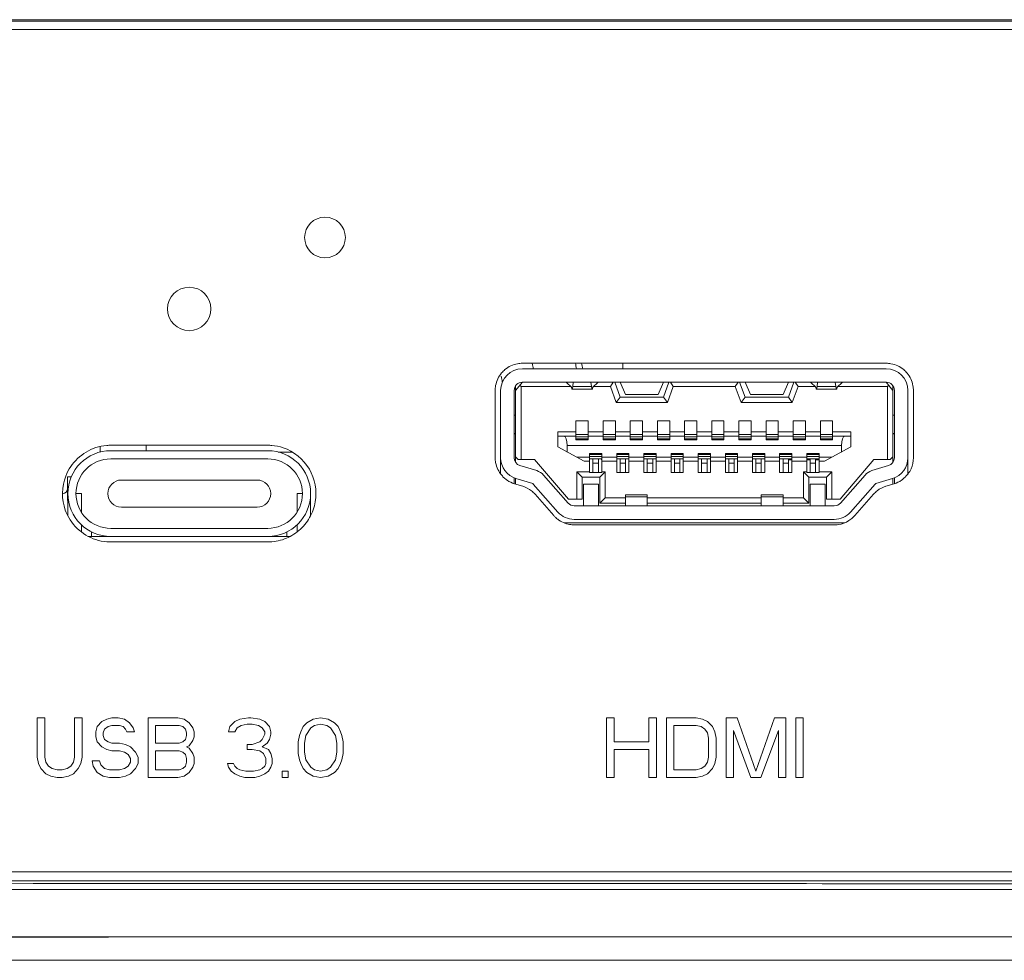
# Model space of a CAD drawing. Units: millimetres. Extents: x 2573 to 4370, y 908 to 2178.
# Drawn here: x 3930 to 3966, y 1701 to 1735 of the extents above; entities that cross this region are included whole.
import ezdxf

# ---------------------------------------------------------------- set-up
doc = ezdxf.new("R2010")
doc.units = ezdxf.units.MM
doc.layers.get('0').update_dxf_attribs({"lineweight": 13})
doc.layers.add('02___PRT_ALL_AXES', color=7, linetype='Continuous', lineweight=18)
for name, color, linetype in [('03___PRT_ALL_CURVES', 7, 'Continuous'), ('CLOSED_SHELL_2', 7, 'Continuous'), ('CLOSED_SHELL_3', 7, 'Continuous')]:
    doc.layers.add(name, color=color, linetype=linetype)

msp = doc.modelspace()

# ---------------------------------------------------------------- linework, layer by layer
at = {"color": 7, "linetype": 'Continuous', "lineweight": 9}
for p, q in [((3902.514, 1735.279), (4048.722, 1735.279)), ((3902.96, 1735.228), (3975.618, 1735.228)), ((3948.418, 1722.627), (3961.818, 1722.627)), ((3952.118, 1722.427), (3952.118, 1722.627)), ((3947.418, 1719.148), (3947.418, 1721.627)), ((3962.818, 1721.627), (3962.818, 1719.148)), ((3933.258, 1719.607), (3939.038, 1719.607)), ((3934.568, 1719.407), (3934.568, 1719.607)), ((3932.868, 1719.56), (3932.868, 1719.357)), ((3939.425, 1719.358), (3939.936, 1719.358)), ((3958.218, 1719.067), (3958.343, 1719.067)), ((3958.893, 1719.067), (3959.018, 1719.067)), ((3959.218, 1719.067), (3959.343, 1719.067)), ((3931.668, 1718.445), (3931.668, 1717.567)), ((3931.668, 1718.445), (3931.804, 1718.445)), ((3948.429, 1718.099), (3948.124, 1718.192)), ((3962.112, 1718.192), (3961.807, 1718.099)), ((3949.578, 1717.016), (3948.884, 1717.804)), ((3961.352, 1717.804), (3960.658, 1717.016)), ((3931.678, 1717.567), (3931.668, 1717.567)), ((3932.442, 1716.247), (3933.258, 1716.247)), ((3939.038, 1716.247), (3933.258, 1716.247)), ((3939.038, 1716.047), (3933.258, 1716.047)), ((3939.038, 1716.247), (3939.852, 1716.247)), ((4049.318, 1703.567), (3901.918, 1703.567)), ((3975.618, 1703.247), (3901.918, 1703.247)), ((3937.547, 1703.249), (3926.611, 1703.248)), ((3946.648, 1703.249), (3937.547, 1703.249)), ((3956.831, 1703.249), (3946.648, 1703.249)), ((3974.786, 1703.248), (3956.831, 1703.249)), ((3975.618, 1701.502), (3901.918, 1701.502)), ((3933.179, 1701.497), (3927.961, 1701.496)), ((3945.121, 1701.501), (3933.179, 1701.497))]:
    msp.add_line(p, q, dxfattribs=at)
for points in [[(3954.464, 1701.502), (3952.033, 1701.502), (3949.645, 1701.502), (3947.335, 1701.501), (3945.121, 1701.501)], [(3969.256, 1701.501), (3961.987, 1701.502), (3954.464, 1701.502)]]:
    msp.add_lwpolyline(points, dxfattribs=at)
for centre, radius, start, end in [((3975.613, 1727.57), 27.283, 190.4436, 190.8708), ((3975.618, 1727.567), 25.724, 191.0721, 191.5272), ((3975.618, 1727.567), 25.5, 191.1716, 191.6314), ((3975.618, 1727.567), 28.5, 190.9658, 191.385), ((3948.401, 1721.645), 0.975, 129.7629, 140.0776), ((3961.837, 1721.644), 0.974, 39.7919, 50.1233), ((3975.618, 1727.567), 25.724, 199.2138, 199.2859), ((3948.449, 1719.168), 1.035, 220.1185, 227.6993), ((3948.398, 1719.112), 0.96, 227.7102, 235.9402), ((3961.84, 1719.11), 0.957, 304.0667, 312.3199), ((3931.468, 1718.017), 0.2, 274.2566, 0), ((3948.133, 1717.142), 1.001, 41.3694, 51.904), ((3962.1, 1717.145), 0.997, 133.1919, 138.6445), ((3962.104, 1717.141), 1.003, 127.9084, 133.1954), ((3950.344, 1717.69), 1.021, 221.3272, 226.784), ((3950.32, 1717.665), 0.986, 226.7999, 232.3145), ((3959.92, 1717.66), 0.98, 302.2127, 307.6686), ((3959.903, 1717.679), 1.005, 307.7493, 318.7026)]:
    msp.add_arc(centre, radius, start, end, dxfattribs=at)
for points in [[(3902.95, 1734.915), (3927.173, 1734.916), (3951.395, 1734.916), (3975.618, 1734.916)], [(3931.584, 1717.22), (3931.442, 1717.613), (3931.448, 1718.085), (3931.6, 1718.474)], [(3948.124, 1718.192), (3948.031, 1718.221), (3947.941, 1718.263), (3947.861, 1718.317)], [(3962.376, 1718.317), (3962.295, 1718.263), (3962.205, 1718.221), (3962.112, 1718.192)], [(3948.751, 1717.93), (3948.655, 1718.005), (3948.545, 1718.063), (3948.429, 1718.099)], [(3961.807, 1718.099), (3961.692, 1718.063), (3961.583, 1718.006), (3961.488, 1717.932)], [(3959.907, 1716.679), (3956.714, 1716.676), (3953.522, 1716.675), (3950.329, 1716.677)], [(3975.618, 1700.642), (3951.051, 1700.643), (3926.485, 1700.64), (3901.918, 1700.646)]]:
    msp.add_open_spline(points, degree=3, dxfattribs=at)
for points, knots in [([(3947.777, 1722.394), (3947.909, 1722.504), (3948.129, 1722.608), (3948.359, 1722.627), (3948.418, 1722.627)], [0, 0, 0, 0, 0.743722, 1, 1, 1, 1]), ([(3961.818, 1722.627), (3961.877, 1722.627), (3962.108, 1722.608), (3962.329, 1722.502), (3962.461, 1722.392)], [0, 0, 0, 0, 0.255245, 1, 1, 1, 1]), ([(3947.418, 1721.627), (3947.418, 1721.686), (3947.437, 1721.917), (3947.543, 1722.138), (3947.653, 1722.27)], [0, 0, 0, 0, 0.254991, 1, 1, 1, 1]), ([(3962.585, 1722.268), (3962.695, 1722.136), (3962.8, 1721.915), (3962.818, 1721.685), (3962.818, 1721.627)], [0, 0, 0, 0, 0.74489, 1, 1, 1, 1]), ([(3932.703, 1719.519), (3932.835, 1719.563), (3933.022, 1719.6), (3933.209, 1719.607), (3933.258, 1719.607)], [0, 0, 0, 0, 0.740802, 1, 1, 1, 1]), ([(3939.038, 1719.607), (3939.088, 1719.607), (3939.281, 1719.6), (3939.473, 1719.561), (3939.609, 1719.515)], [0, 0, 0, 0, 0.258871, 1, 1, 1, 1]), ([(3931.6, 1718.474), (3931.694, 1718.717), (3931.997, 1719.162), (3932.458, 1719.438), (3932.703, 1719.519)], [0, 0, 0, 0, 0.502522, 1, 1, 1, 1]), ([(3939.609, 1719.515), (3940, 1719.38), (3940.708, 1718.817), (3940.898, 1717.713), (3940.616, 1716.924), (3940.208, 1716.441), (3939.664, 1716.118), (3939.247, 1716.047), (3939.038, 1716.047)], [0, 0, 0, 0, 0.250917, 0.497956, 0.623959, 0.749509, 0.873539, 1, 1, 1, 1]), ([(3947.657, 1718.501), (3947.546, 1718.633), (3947.436, 1718.855), (3947.418, 1719.088), (3947.418, 1719.148)], [0, 0, 0, 0, 0.741504, 1, 1, 1, 1]), ([(3962.818, 1719.148), (3962.818, 1719.009), (3962.759, 1718.727), (3962.587, 1718.496), (3962.484, 1718.402)], [0, 0, 0, 0, 0.498401, 1, 1, 1, 1]), ([(3932.708, 1716.132), (3932.455, 1716.215), (3931.98, 1716.502), (3931.675, 1716.968), (3931.584, 1717.22)], [0, 0, 0, 0, 0.497681, 1, 1, 1, 1]), ([(3950.329, 1716.677), (3950.272, 1716.677), (3950.055, 1716.694), (3949.845, 1716.786), (3949.718, 1716.885)], [0, 0, 0, 0, 0.259993, 1, 1, 1, 1]), ([(3960.442, 1716.831), (3960.325, 1716.757), (3960.143, 1716.689), (3959.956, 1716.677), (3959.907, 1716.677)], [0, 0, 0, 0, 0.739949, 1, 1, 1, 1]), ([(3933.258, 1716.047), (3933.21, 1716.047), (3933.024, 1716.053), (3932.839, 1716.089), (3932.708, 1716.132)], [0, 0, 0, 0, 0.259207, 1, 1, 1, 1]), ([(3975.618, 1703.895), (3969.64, 1703.895), (3945.385, 1703.895), (3921.13, 1703.895), (3902.853, 1703.896)], [0, 0, 0, 0, 0.246484, 1, 1, 1, 1]), ([(3975.618, 1703.461), (3969.464, 1703.462), (3944.897, 1703.463), (3920.33, 1703.462), (3901.918, 1703.462)], [0, 0, 0, 0, 0.250511, 1, 1, 1, 1])]:
    msp.add_open_spline(points, degree=3, knots=knots, dxfattribs=at)
at = {"layer": '02___PRT_ALL_AXES', "color": 7, "linetype": 'Continuous', "lineweight": 9}
for centre, radius in [((3941.148, 1727.257), 0.75), ((3936.148, 1724.627), 0.8)]:
    msp.add_circle(centre, radius, dxfattribs=at)
at = {"layer": '03___PRT_ALL_CURVES', "color": 0, "linetype": 'Continuous', "lineweight": 9}
for p, q in [((3930.552, 1709.573), (3930.552, 1708.121)), ((3930.827, 1709.573), (3930.552, 1709.573)), ((3930.827, 1708.121), (3930.827, 1709.573)), ((3931.927, 1709.573), (3931.927, 1708.121)), ((3932.202, 1709.573), (3931.927, 1709.573)), ((3932.202, 1708.121), (3932.202, 1709.573)), ((3932.935, 1709.432), (3933.119, 1709.526)), ((3933.119, 1709.526), (3933.302, 1709.573)), ((3933.302, 1709.573), (3933.531, 1709.573)), ((3933.531, 1709.573), (3933.76, 1709.526)), ((3933.76, 1709.526), (3933.944, 1709.385)), ((3934.631, 1709.573), (3934.631, 1707.373)), ((3935.731, 1709.573), (3934.631, 1709.573)), ((3935.96, 1709.526), (3935.731, 1709.573)), ((3936.144, 1709.385), (3935.96, 1709.526)), ((3938.01, 1709.526), (3937.827, 1709.432)), ((3938.331, 1709.573), (3938.01, 1709.526)), ((3938.423, 1709.573), (3938.331, 1709.573)), ((3938.744, 1709.526), (3938.423, 1709.573)), ((3938.927, 1709.432), (3938.744, 1709.526)), ((3940.714, 1709.526), (3940.485, 1709.385)), ((3940.989, 1709.573), (3940.714, 1709.526)), ((3941.264, 1709.526), (3940.989, 1709.573)), ((3941.494, 1709.385), (3941.264, 1709.526)), ((3951.522, 1709.573), (3951.522, 1707.373)), ((3951.797, 1709.573), (3951.522, 1709.573)), ((3951.797, 1708.683), (3951.797, 1709.573)), ((3953.08, 1709.573), (3953.08, 1708.683)), ((3953.355, 1709.573), (3953.08, 1709.573)), ((3953.355, 1707.373), (3953.355, 1709.573)), ((3953.722, 1709.573), (3953.721, 1707.373)), ((3954.821, 1709.573), (3953.721, 1709.573)), ((3955.05, 1709.526), (3954.821, 1709.573)), ((3955.234, 1709.432), (3955.05, 1709.526)), ((3955.921, 1709.573), (3955.921, 1707.373)), ((3956.333, 1709.573), (3955.921, 1709.573)), ((3957.021, 1707.607), (3956.333, 1709.573)), ((3957.708, 1709.573), (3957.021, 1707.607)), ((3958.12, 1709.573), (3957.708, 1709.573)), ((3958.12, 1707.373), (3958.121, 1709.573)), ((3958.487, 1709.573), (3958.487, 1707.373)), ((3958.762, 1709.573), (3958.487, 1709.573)), ((3958.762, 1707.373), (3958.762, 1709.573)), ((3932.706, 1709.058), (3932.752, 1709.245)), ((3932.752, 1709.245), (3932.935, 1709.432)), ((3933.027, 1709.151), (3932.981, 1709.011)), ((3933.164, 1709.245), (3933.027, 1709.151)), ((3933.302, 1709.292), (3933.164, 1709.245)), ((3933.577, 1709.292), (3933.302, 1709.292)), ((3933.714, 1709.245), (3933.577, 1709.292)), ((3933.806, 1709.151), (3933.714, 1709.245)), ((3933.852, 1709.058), (3933.806, 1709.151)), ((3933.944, 1709.385), (3934.081, 1709.198)), ((3934.081, 1709.198), (3934.127, 1709.058)), ((3934.906, 1708.636), (3934.906, 1709.292)), ((3934.906, 1709.292), (3935.777, 1709.292)), ((3935.777, 1709.292), (3935.914, 1709.245)), ((3935.914, 1709.245), (3936.006, 1709.151)), ((3936.006, 1709.151), (3936.052, 1709.011)), ((3936.281, 1709.198), (3936.144, 1709.385)), ((3936.327, 1709.058), (3936.281, 1709.198)), ((3937.644, 1709.245), (3937.598, 1709.058)), ((3937.827, 1709.432), (3937.644, 1709.245)), ((3937.827, 1709.058), (3937.919, 1709.198)), ((3937.919, 1709.198), (3938.056, 1709.292)), ((3938.056, 1709.292), (3938.285, 1709.339)), ((3938.285, 1709.339), (3938.469, 1709.339)), ((3938.469, 1709.339), (3938.698, 1709.292)), ((3938.698, 1709.292), (3938.835, 1709.198)), ((3938.835, 1709.198), (3938.927, 1709.058)), ((3939.11, 1709.245), (3938.927, 1709.432)), ((3939.156, 1709.058), (3939.11, 1709.245)), ((3940.348, 1709.245), (3940.256, 1709.058)), ((3940.485, 1709.385), (3940.348, 1709.245)), ((3940.623, 1709.198), (3940.439, 1708.917)), ((3940.76, 1709.292), (3940.623, 1709.198)), ((3940.989, 1709.339), (3940.76, 1709.292)), ((3941.219, 1709.292), (3940.989, 1709.339)), ((3941.356, 1709.198), (3941.219, 1709.292)), ((3941.539, 1708.917), (3941.356, 1709.198)), ((3941.631, 1709.245), (3941.494, 1709.385)), ((3941.723, 1709.058), (3941.631, 1709.245)), ((3953.996, 1707.653), (3953.996, 1709.292)), ((3953.996, 1709.292), (3954.821, 1709.292)), ((3954.821, 1709.292), (3955.005, 1709.245)), ((3955.005, 1709.245), (3955.142, 1709.151)), ((3955.142, 1709.151), (3955.234, 1709.011)), ((3955.417, 1709.245), (3955.234, 1709.432)), ((3955.509, 1709.058), (3955.417, 1709.245)), ((3956.196, 1707.373), (3956.196, 1709.104)), ((3956.196, 1709.104), (3956.837, 1707.373)), ((3957.204, 1707.373), (3957.846, 1709.104)), ((3957.846, 1709.104), (3957.845, 1707.373)), ((3932.706, 1708.87), (3932.706, 1709.058)), ((3932.752, 1708.683), (3932.706, 1708.87)), ((3932.981, 1709.011), (3932.981, 1708.917)), ((3932.981, 1708.917), (3933.027, 1708.777)), ((3933.027, 1708.777), (3933.164, 1708.683)), ((3934.127, 1709.058), (3933.852, 1709.058)), ((3936.006, 1708.777), (3935.914, 1708.683)), ((3936.052, 1708.917), (3936.006, 1708.777)), ((3936.052, 1709.011), (3936.052, 1708.917)), ((3936.144, 1708.543), (3936.281, 1708.73)), ((3936.281, 1708.73), (3936.327, 1708.87)), ((3936.327, 1708.87), (3936.327, 1709.058)), ((3937.598, 1709.058), (3937.827, 1709.058)), ((3938.835, 1708.777), (3938.744, 1708.683)), ((3938.927, 1708.964), (3938.835, 1708.777)), ((3938.927, 1709.058), (3938.927, 1708.964)), ((3939.019, 1708.636), (3939.11, 1708.777)), ((3939.11, 1708.777), (3939.156, 1708.964)), ((3939.156, 1708.964), (3939.156, 1709.058)), ((3940.21, 1708.917), (3940.164, 1708.683)), ((3940.256, 1709.058), (3940.21, 1708.917)), ((3940.439, 1708.917), (3940.394, 1708.636)), ((3941.585, 1708.636), (3941.539, 1708.917)), ((3941.769, 1708.917), (3941.723, 1709.058)), ((3941.814, 1708.683), (3941.769, 1708.917)), ((3955.234, 1709.011), (3955.279, 1708.824)), ((3955.279, 1708.824), (3955.279, 1708.121)), ((3955.554, 1708.824), (3955.509, 1709.058)), ((3955.554, 1708.121), (3955.554, 1708.824)), ((3932.935, 1708.496), (3932.752, 1708.683)), ((3933.119, 1708.402), (3932.935, 1708.496)), ((3933.302, 1708.356), (3933.119, 1708.402)), ((3933.164, 1708.683), (3933.302, 1708.636)), ((3933.302, 1708.636), (3933.577, 1708.636)), ((3933.577, 1708.636), (3933.806, 1708.59)), ((3933.806, 1708.59), (3933.989, 1708.496)), ((3933.989, 1708.496), (3934.173, 1708.309)), ((3935.777, 1708.636), (3934.906, 1708.636)), ((3935.914, 1708.683), (3935.777, 1708.636)), ((3936.052, 1708.496), (3936.144, 1708.543)), ((3936.144, 1708.449), (3936.052, 1708.496)), ((3936.281, 1708.262), (3936.144, 1708.449)), ((3938.285, 1708.59), (3938.285, 1708.402)), ((3938.469, 1708.59), (3938.285, 1708.59)), ((3938.285, 1708.402), (3938.469, 1708.402)), ((3938.744, 1708.683), (3938.469, 1708.59)), ((3938.469, 1708.402), (3938.744, 1708.356)), ((3938.835, 1708.496), (3939.019, 1708.636)), ((3939.064, 1708.402), (3938.835, 1708.496)), ((3939.156, 1708.262), (3939.064, 1708.402)), ((3940.164, 1708.683), (3940.164, 1708.262)), ((3940.394, 1708.636), (3940.394, 1708.309)), ((3941.585, 1708.309), (3941.585, 1708.636)), ((3941.814, 1708.262), (3941.814, 1708.683)), ((3953.08, 1708.683), (3951.797, 1708.683)), ((3951.797, 1707.373), (3951.797, 1708.402)), ((3951.797, 1708.402), (3953.08, 1708.402)), ((3953.08, 1708.402), (3953.08, 1707.373)), ((3930.552, 1708.121), (3930.598, 1707.887)), ((3930.873, 1707.934), (3930.827, 1708.121)), ((3931.927, 1708.121), (3931.881, 1707.934)), ((3932.156, 1707.887), (3932.202, 1708.121)), ((3933.577, 1708.356), (3933.302, 1708.356)), ((3933.76, 1708.309), (3933.577, 1708.356)), ((3933.898, 1708.215), (3933.76, 1708.309)), ((3933.989, 1708.075), (3933.898, 1708.215)), ((3933.989, 1707.934), (3933.989, 1708.075)), ((3934.173, 1708.309), (3934.264, 1708.121)), ((3934.264, 1708.121), (3934.264, 1707.887)), ((3934.906, 1707.653), (3934.906, 1708.356)), ((3934.906, 1708.356), (3935.777, 1708.356)), ((3935.777, 1708.356), (3935.914, 1708.309)), ((3935.914, 1708.309), (3936.006, 1708.215)), ((3936.006, 1708.215), (3936.052, 1708.075)), ((3936.052, 1708.075), (3936.052, 1707.934)), ((3936.327, 1708.121), (3936.281, 1708.262)), ((3936.327, 1707.887), (3936.327, 1708.121)), ((3938.744, 1708.356), (3938.881, 1708.262)), ((3938.881, 1708.262), (3938.973, 1708.075)), ((3938.973, 1708.075), (3938.973, 1707.887)), ((3939.202, 1708.075), (3939.156, 1708.262)), ((3939.202, 1707.887), (3939.202, 1708.075)), ((3940.164, 1708.262), (3940.21, 1708.028)), ((3940.21, 1708.028), (3940.256, 1707.887)), ((3940.394, 1708.309), (3940.439, 1708.028)), ((3940.439, 1708.028), (3940.623, 1707.747)), ((3941.356, 1707.747), (3941.539, 1708.028)), ((3941.539, 1708.028), (3941.585, 1708.309)), ((3941.723, 1707.887), (3941.769, 1708.028)), ((3941.769, 1708.028), (3941.814, 1708.262)), ((3955.279, 1708.121), (3955.234, 1707.934)), ((3955.509, 1707.887), (3955.554, 1708.121)), ((3930.598, 1707.887), (3930.689, 1707.7)), ((3930.689, 1707.7), (3930.873, 1707.513)), ((3930.964, 1707.794), (3930.873, 1707.934)), ((3931.102, 1707.7), (3930.964, 1707.794)), ((3931.285, 1707.653), (3931.102, 1707.7)), ((3931.469, 1707.653), (3931.285, 1707.653)), ((3931.652, 1707.7), (3931.469, 1707.653)), ((3931.789, 1707.794), (3931.652, 1707.7)), ((3931.881, 1707.934), (3931.789, 1707.794)), ((3931.881, 1707.513), (3932.064, 1707.7)), ((3932.064, 1707.7), (3932.156, 1707.887)), ((3932.614, 1707.794), (3932.569, 1707.981)), ((3932.569, 1707.981), (3932.844, 1707.981)), ((3932.752, 1707.56), (3932.614, 1707.794)), ((3932.844, 1707.981), (3932.889, 1707.841)), ((3932.889, 1707.841), (3933.027, 1707.7)), ((3933.027, 1707.7), (3933.21, 1707.653)), ((3933.21, 1707.653), (3933.577, 1707.653)), ((3933.577, 1707.653), (3933.76, 1707.7)), ((3933.76, 1707.7), (3933.898, 1707.794)), ((3933.898, 1707.794), (3933.989, 1707.934)), ((3934.173, 1707.7), (3933.989, 1707.513)), ((3934.264, 1707.887), (3934.173, 1707.7)), ((3935.777, 1707.653), (3934.906, 1707.653)), ((3935.914, 1707.7), (3935.777, 1707.653)), ((3936.006, 1707.794), (3935.914, 1707.7)), ((3936.052, 1707.934), (3936.006, 1707.794)), ((3936.144, 1707.56), (3936.281, 1707.747)), ((3936.281, 1707.747), (3936.327, 1707.887)), ((3937.552, 1707.887), (3937.598, 1707.747)), ((3937.781, 1707.887), (3937.552, 1707.887)), ((3937.598, 1707.747), (3937.689, 1707.607)), ((3937.827, 1707.794), (3937.781, 1707.887)), ((3937.919, 1707.7), (3937.827, 1707.794)), ((3938.01, 1707.653), (3937.919, 1707.7)), ((3938.239, 1707.607), (3938.01, 1707.653)), ((3938.744, 1707.653), (3938.514, 1707.607)), ((3938.835, 1707.7), (3938.744, 1707.653)), ((3938.927, 1707.794), (3938.835, 1707.7)), ((3938.973, 1707.887), (3938.927, 1707.794)), ((3939.064, 1707.607), (3939.156, 1707.747)), ((3939.156, 1707.747), (3939.202, 1707.887)), ((3940.256, 1707.887), (3940.348, 1707.7)), ((3940.348, 1707.7), (3940.485, 1707.56)), ((3940.623, 1707.747), (3940.76, 1707.653)), ((3940.76, 1707.653), (3940.989, 1707.607)), ((3940.989, 1707.607), (3941.219, 1707.653)), ((3941.219, 1707.653), (3941.356, 1707.747)), ((3941.494, 1707.56), (3941.631, 1707.7)), ((3941.631, 1707.7), (3941.723, 1707.887)), ((3954.821, 1707.653), (3953.996, 1707.653)), ((3955.005, 1707.7), (3954.821, 1707.653)), ((3955.142, 1707.794), (3955.005, 1707.7)), ((3955.234, 1707.934), (3955.142, 1707.794)), ((3955.234, 1707.513), (3955.417, 1707.7)), ((3955.417, 1707.7), (3955.509, 1707.887)), ((3930.873, 1707.513), (3931.056, 1707.419)), ((3931.056, 1707.419), (3931.285, 1707.373)), ((3931.285, 1707.373), (3931.469, 1707.373)), ((3931.469, 1707.373), (3931.698, 1707.419)), ((3931.698, 1707.419), (3931.881, 1707.513)), ((3932.981, 1707.419), (3932.752, 1707.56)), ((3933.21, 1707.373), (3932.981, 1707.419)), ((3933.577, 1707.373), (3933.21, 1707.373)), ((3933.806, 1707.419), (3933.577, 1707.373)), ((3933.989, 1707.513), (3933.806, 1707.419)), ((3934.631, 1707.373), (3935.731, 1707.373)), ((3935.731, 1707.373), (3935.96, 1707.419)), ((3935.96, 1707.419), (3936.144, 1707.56)), ((3937.689, 1707.607), (3937.827, 1707.513)), ((3937.827, 1707.513), (3938.01, 1707.419)), ((3938.01, 1707.419), (3938.194, 1707.373)), ((3938.194, 1707.373), (3938.56, 1707.373)), ((3938.514, 1707.607), (3938.239, 1707.607)), ((3938.56, 1707.373), (3938.744, 1707.419)), ((3938.744, 1707.419), (3938.927, 1707.513)), ((3938.927, 1707.513), (3939.064, 1707.607)), ((3939.569, 1707.607), (3939.569, 1707.373)), ((3939.798, 1707.607), (3939.569, 1707.607)), ((3939.569, 1707.373), (3939.798, 1707.373)), ((3939.798, 1707.373), (3939.798, 1707.607)), ((3940.485, 1707.56), (3940.714, 1707.419)), ((3940.714, 1707.419), (3940.989, 1707.373)), ((3940.989, 1707.373), (3941.264, 1707.419)), ((3941.264, 1707.419), (3941.494, 1707.56)), ((3951.522, 1707.373), (3951.797, 1707.373)), ((3953.08, 1707.373), (3953.355, 1707.373)), ((3953.721, 1707.373), (3954.821, 1707.373)), ((3954.821, 1707.373), (3955.05, 1707.419)), ((3955.05, 1707.419), (3955.234, 1707.513)), ((3955.921, 1707.373), (3956.196, 1707.373)), ((3956.837, 1707.373), (3957.204, 1707.373)), ((3957.846, 1707.373), (3958.12, 1707.373)), ((3958.487, 1707.373), (3958.762, 1707.373))]:
    msp.add_line(p, q, dxfattribs=at)
at = {"layer": 'CLOSED_SHELL_2', "color": 7, "linetype": 'Continuous', "lineweight": 9}
for p, q in [((3948.418, 1722.427), (3961.818, 1722.427)), ((3948.418, 1721.927), (3948.168, 1721.627)), ((3948.168, 1718.983), (3948.168, 1721.792)), ((3948.368, 1721.777), (3948.327, 1721.817)), ((3961.818, 1721.927), (3948.418, 1721.927)), ((3950.043, 1721.927), (3950.043, 1721.919)), ((3950.043, 1721.919), (3950.223, 1721.744)), ((3950.272, 1721.772), (3950.292, 1721.927)), ((3950.964, 1721.772), (3950.944, 1721.927)), ((3951.193, 1721.919), (3951.013, 1721.744)), ((3951.193, 1721.927), (3951.193, 1721.919)), ((3951.765, 1721.927), (3951.66, 1721.777)), ((3951.818, 1721.927), (3952.018, 1721.377)), ((3952.218, 1721.477), (3952.018, 1721.927)), ((3953.618, 1721.927), (3953.418, 1721.477)), ((3953.618, 1721.377), (3953.818, 1721.927)), ((3953.976, 1721.777), (3953.871, 1721.927)), ((3956.365, 1721.927), (3956.26, 1721.777)), ((3956.418, 1721.927), (3956.618, 1721.377)), ((3956.818, 1721.477), (3956.618, 1721.927)), ((3958.218, 1721.927), (3958.018, 1721.477)), ((3958.218, 1721.377), (3958.418, 1721.927)), ((3958.576, 1721.777), (3958.471, 1721.927)), ((3959.043, 1721.927), (3959.043, 1721.919)), ((3959.043, 1721.919), (3959.223, 1721.744)), ((3959.272, 1721.772), (3959.292, 1721.927)), ((3959.964, 1721.772), (3959.944, 1721.927)), ((3960.193, 1721.919), (3960.013, 1721.744)), ((3960.193, 1721.927), (3960.193, 1721.919)), ((3961.818, 1721.927), (3962.068, 1721.627)), ((3961.909, 1721.817), (3961.868, 1721.777)), ((3962.068, 1721.792), (3962.068, 1718.983)), ((3947.618, 1718.551), (3947.618, 1721.627)), ((3948.118, 1721.627), (3948.118, 1719.148)), ((3948.368, 1719.077), (3948.368, 1721.777)), ((3950.19, 1721.777), (3948.368, 1721.777)), ((3950.246, 1721.677), (3950.99, 1721.677)), ((3950.272, 1721.772), (3950.964, 1721.772)), ((3951.66, 1721.777), (3951.046, 1721.777)), ((3951.66, 1721.777), (3951.878, 1721.177)), ((3953.418, 1721.477), (3952.218, 1721.477)), ((3953.758, 1721.177), (3953.976, 1721.777)), ((3956.26, 1721.777), (3953.976, 1721.777)), ((3956.26, 1721.777), (3956.478, 1721.177)), ((3958.018, 1721.477), (3956.818, 1721.477)), ((3958.358, 1721.177), (3958.576, 1721.777)), ((3959.19, 1721.777), (3958.576, 1721.777)), ((3959.246, 1721.677), (3959.99, 1721.677)), ((3959.272, 1721.772), (3959.964, 1721.772)), ((3961.868, 1721.777), (3960.046, 1721.777)), ((3961.868, 1721.777), (3961.868, 1719.077)), ((3962.118, 1719.148), (3962.118, 1721.627)), ((3962.618, 1718.551), (3962.618, 1721.627)), ((3952.018, 1721.377), (3951.878, 1721.177)), ((3951.878, 1721.177), (3953.758, 1721.177)), ((3952.018, 1721.377), (3953.618, 1721.377)), ((3953.618, 1721.377), (3953.758, 1721.177)), ((3956.618, 1721.377), (3956.478, 1721.177)), ((3956.478, 1721.177), (3958.358, 1721.177)), ((3956.618, 1721.377), (3958.218, 1721.377)), ((3958.218, 1721.377), (3958.358, 1721.177)), ((3948.118, 1720.717), (3948.168, 1720.717)), ((3962.068, 1720.717), (3962.118, 1720.717)), ((3950.393, 1719.807), (3950.393, 1720.507)), ((3950.393, 1720.507), (3950.843, 1720.507)), ((3950.843, 1719.807), (3950.843, 1720.507)), ((3951.393, 1719.807), (3951.393, 1720.507)), ((3951.393, 1720.507), (3951.843, 1720.507)), ((3951.843, 1719.807), (3951.843, 1720.507)), ((3952.393, 1719.807), (3952.393, 1720.507)), ((3952.393, 1720.507), (3952.843, 1720.507)), ((3952.843, 1719.807), (3952.843, 1720.507)), ((3953.393, 1719.807), (3953.393, 1720.507)), ((3953.393, 1720.507), (3953.843, 1720.507)), ((3953.843, 1719.807), (3953.843, 1720.507)), ((3954.393, 1719.807), (3954.393, 1720.507)), ((3954.393, 1720.507), (3954.843, 1720.507)), ((3954.843, 1719.807), (3954.843, 1720.507)), ((3955.393, 1719.807), (3955.393, 1720.507)), ((3955.393, 1720.507), (3955.843, 1720.507)), ((3955.843, 1719.807), (3955.843, 1720.507)), ((3956.393, 1719.807), (3956.393, 1720.507)), ((3956.393, 1720.507), (3956.843, 1720.507)), ((3956.843, 1719.807), (3956.843, 1720.507)), ((3957.393, 1719.807), (3957.393, 1720.507)), ((3957.393, 1720.507), (3957.843, 1720.507)), ((3957.843, 1719.807), (3957.843, 1720.507)), ((3958.393, 1719.807), (3958.393, 1720.507)), ((3958.393, 1720.507), (3958.843, 1720.507)), ((3958.843, 1719.807), (3958.843, 1720.507)), ((3959.393, 1719.807), (3959.393, 1720.507)), ((3959.393, 1720.507), (3959.843, 1720.507)), ((3959.843, 1719.807), (3959.843, 1720.507)), ((3948.168, 1720.037), (3948.118, 1720.037)), ((3948.168, 1720.027), (3948.118, 1720.027)), ((3949.718, 1719.547), (3949.718, 1720.097)), ((3949.718, 1720.097), (3950.393, 1720.097)), ((3950.843, 1720.007), (3950.393, 1720.007)), ((3950.843, 1720.097), (3951.393, 1720.097)), ((3951.843, 1720.007), (3951.393, 1720.007)), ((3951.843, 1720.097), (3952.393, 1720.097)), ((3952.843, 1720.007), (3952.393, 1720.007)), ((3952.843, 1720.097), (3953.393, 1720.097)), ((3953.843, 1720.007), (3953.393, 1720.007)), ((3953.843, 1720.097), (3954.393, 1720.097)), ((3954.843, 1720.007), (3954.393, 1720.007)), ((3954.843, 1720.097), (3955.393, 1720.097)), ((3955.843, 1720.007), (3955.393, 1720.007)), ((3955.843, 1720.097), (3956.393, 1720.097)), ((3956.843, 1720.007), (3956.393, 1720.007)), ((3956.843, 1720.097), (3957.393, 1720.097)), ((3957.843, 1720.007), (3957.393, 1720.007)), ((3957.843, 1720.097), (3958.393, 1720.097)), ((3958.843, 1720.007), (3958.393, 1720.007)), ((3958.843, 1720.097), (3959.393, 1720.097)), ((3959.843, 1720.007), (3959.393, 1720.007)), ((3959.843, 1720.097), (3960.518, 1720.097)), ((3960.518, 1719.547), (3960.518, 1720.097)), ((3962.118, 1720.037), (3962.068, 1720.037)), ((3962.118, 1720.027), (3962.068, 1720.027)), ((3949.718, 1719.947), (3950.393, 1719.947)), ((3950.393, 1719.918), (3950.843, 1719.918)), ((3950.843, 1719.849), (3950.393, 1719.849)), ((3950.393, 1719.837), (3950.843, 1719.837)), ((3950.393, 1719.807), (3950.843, 1719.807)), ((3950.843, 1719.947), (3951.393, 1719.947)), ((3951.393, 1719.918), (3951.843, 1719.918)), ((3951.843, 1719.849), (3951.393, 1719.849)), ((3951.393, 1719.837), (3951.843, 1719.837)), ((3951.393, 1719.807), (3951.843, 1719.807)), ((3951.843, 1719.947), (3952.393, 1719.947)), ((3952.393, 1719.918), (3952.843, 1719.918)), ((3952.843, 1719.849), (3952.393, 1719.849)), ((3952.393, 1719.837), (3952.843, 1719.837)), ((3952.393, 1719.807), (3952.843, 1719.807)), ((3952.843, 1719.947), (3953.393, 1719.947)), ((3953.393, 1719.918), (3953.843, 1719.918)), ((3953.843, 1719.849), (3953.393, 1719.849)), ((3953.393, 1719.837), (3953.843, 1719.837)), ((3953.393, 1719.807), (3953.843, 1719.807)), ((3953.843, 1719.947), (3954.393, 1719.947)), ((3954.393, 1719.918), (3954.843, 1719.918)), ((3954.843, 1719.849), (3954.393, 1719.849)), ((3954.393, 1719.837), (3954.843, 1719.837)), ((3954.393, 1719.807), (3954.843, 1719.807)), ((3954.843, 1719.947), (3955.393, 1719.947)), ((3955.393, 1719.918), (3955.843, 1719.918)), ((3955.843, 1719.849), (3955.393, 1719.849)), ((3955.393, 1719.837), (3955.843, 1719.837)), ((3955.393, 1719.807), (3955.843, 1719.807)), ((3955.843, 1719.947), (3956.393, 1719.947)), ((3956.393, 1719.918), (3956.843, 1719.918)), ((3956.843, 1719.849), (3956.393, 1719.849)), ((3956.393, 1719.837), (3956.843, 1719.837)), ((3956.393, 1719.807), (3956.843, 1719.807)), ((3956.843, 1719.947), (3957.393, 1719.947)), ((3957.393, 1719.918), (3957.843, 1719.918)), ((3957.843, 1719.849), (3957.393, 1719.849)), ((3957.393, 1719.837), (3957.843, 1719.837)), ((3957.393, 1719.807), (3957.843, 1719.807)), ((3957.843, 1719.947), (3958.393, 1719.947)), ((3958.393, 1719.918), (3958.843, 1719.918)), ((3958.843, 1719.849), (3958.393, 1719.849)), ((3958.393, 1719.837), (3958.843, 1719.837)), ((3958.393, 1719.807), (3958.843, 1719.807)), ((3958.843, 1719.947), (3959.393, 1719.947)), ((3959.393, 1719.918), (3959.843, 1719.918)), ((3959.843, 1719.849), (3959.393, 1719.849)), ((3959.393, 1719.837), (3959.843, 1719.837)), ((3959.393, 1719.807), (3959.843, 1719.807)), ((3959.843, 1719.947), (3960.518, 1719.947)), ((3949.718, 1719.547), (3950.694, 1719.017)), ((3950.068, 1719.357), (3950.068, 1719.597)), ((3960.168, 1719.597), (3950.068, 1719.597)), ((3950.893, 1718.607), (3950.893, 1719.307)), ((3950.893, 1719.307), (3951.343, 1719.307)), ((3951.343, 1719.277), (3950.893, 1719.277)), ((3950.893, 1719.264), (3951.343, 1719.264)), ((3951.343, 1718.607), (3951.343, 1719.307)), ((3951.893, 1718.607), (3951.893, 1719.307)), ((3951.893, 1719.307), (3952.343, 1719.307)), ((3952.343, 1719.277), (3951.893, 1719.277)), ((3951.893, 1719.264), (3952.343, 1719.264)), ((3952.343, 1718.607), (3952.343, 1719.307)), ((3952.893, 1718.607), (3952.893, 1719.307)), ((3952.893, 1719.307), (3953.343, 1719.307)), ((3953.343, 1719.277), (3952.893, 1719.277)), ((3952.893, 1719.264), (3953.343, 1719.264)), ((3953.343, 1718.607), (3953.343, 1719.307)), ((3953.893, 1718.607), (3953.893, 1719.307)), ((3953.893, 1719.307), (3954.343, 1719.307)), ((3954.343, 1719.277), (3953.893, 1719.277)), ((3953.893, 1719.264), (3954.343, 1719.264)), ((3954.343, 1718.607), (3954.343, 1719.307)), ((3954.893, 1718.607), (3954.893, 1719.307)), ((3954.893, 1719.307), (3955.343, 1719.307)), ((3955.343, 1719.277), (3954.893, 1719.277)), ((3954.893, 1719.264), (3955.343, 1719.264)), ((3955.343, 1718.607), (3955.343, 1719.307)), ((3955.893, 1718.607), (3955.893, 1719.307)), ((3955.893, 1719.307), (3956.343, 1719.307)), ((3956.343, 1719.277), (3955.893, 1719.277)), ((3955.893, 1719.264), (3956.343, 1719.264)), ((3956.343, 1718.607), (3956.343, 1719.307)), ((3956.893, 1718.607), (3956.893, 1719.307)), ((3956.893, 1719.307), (3957.343, 1719.307)), ((3957.343, 1719.277), (3956.893, 1719.277)), ((3956.893, 1719.264), (3957.343, 1719.264)), ((3957.343, 1718.607), (3957.343, 1719.307)), ((3957.893, 1718.607), (3957.893, 1719.307)), ((3957.893, 1719.307), (3958.343, 1719.307)), ((3958.343, 1719.277), (3957.893, 1719.277)), ((3957.893, 1719.264), (3958.343, 1719.264)), ((3958.343, 1718.607), (3958.343, 1719.307)), ((3958.893, 1718.607), (3958.893, 1719.307)), ((3958.893, 1719.307), (3959.343, 1719.307)), ((3959.343, 1719.277), (3958.893, 1719.277)), ((3958.893, 1719.264), (3959.343, 1719.264)), ((3959.343, 1718.607), (3959.343, 1719.307)), ((3959.542, 1719.017), (3960.518, 1719.547)), ((3960.168, 1719.597), (3960.168, 1719.357)), ((3948.144, 1719.027), (3948.168, 1719.027)), ((3948.168, 1719.177), (3948.268, 1719.077)), ((3948.268, 1719.077), (3948.868, 1719.077)), ((3950.118, 1717.627), (3948.868, 1719.077)), ((3950.893, 1719.167), (3950.418, 1719.167)), ((3950.893, 1719.017), (3950.694, 1719.017)), ((3951.343, 1719.195), (3950.893, 1719.195)), ((3951.343, 1719.107), (3950.893, 1719.107)), ((3951.018, 1719.107), (3951.018, 1718.607)), ((3951.218, 1718.952), (3951.018, 1718.952)), ((3951.218, 1718.607), (3951.218, 1719.107)), ((3951.893, 1719.167), (3951.343, 1719.167)), ((3951.893, 1719.017), (3951.343, 1719.017)), ((3952.343, 1719.195), (3951.893, 1719.195)), ((3952.343, 1719.107), (3951.893, 1719.107)), ((3952.018, 1719.107), (3952.018, 1718.607)), ((3952.218, 1718.952), (3952.018, 1718.952)), ((3952.218, 1718.607), (3952.218, 1719.107)), ((3952.893, 1719.167), (3952.343, 1719.167)), ((3952.893, 1719.017), (3952.343, 1719.017)), ((3953.343, 1719.195), (3952.893, 1719.195)), ((3953.343, 1719.107), (3952.893, 1719.107)), ((3953.018, 1719.107), (3953.018, 1718.607)), ((3953.218, 1718.952), (3953.018, 1718.952)), ((3953.218, 1718.607), (3953.218, 1719.107)), ((3953.893, 1719.167), (3953.343, 1719.167)), ((3953.893, 1719.017), (3953.343, 1719.017)), ((3954.343, 1719.195), (3953.893, 1719.195)), ((3954.343, 1719.107), (3953.893, 1719.107)), ((3954.018, 1719.107), (3954.018, 1718.607)), ((3954.218, 1718.952), (3954.018, 1718.952)), ((3954.218, 1718.607), (3954.218, 1719.107)), ((3954.893, 1719.167), (3954.343, 1719.167)), ((3954.893, 1719.017), (3954.343, 1719.017)), ((3955.343, 1719.195), (3954.893, 1719.195)), ((3955.343, 1719.107), (3954.893, 1719.107)), ((3955.018, 1719.107), (3955.018, 1718.607)), ((3955.218, 1718.952), (3955.018, 1718.952)), ((3955.218, 1718.607), (3955.218, 1719.107)), ((3955.893, 1719.167), (3955.343, 1719.167)), ((3955.893, 1719.017), (3955.343, 1719.017)), ((3956.343, 1719.195), (3955.893, 1719.195)), ((3956.343, 1719.107), (3955.893, 1719.107)), ((3956.018, 1719.107), (3956.018, 1718.607)), ((3956.218, 1718.952), (3956.018, 1718.952)), ((3956.218, 1718.607), (3956.218, 1719.107)), ((3956.893, 1719.167), (3956.343, 1719.167)), ((3956.893, 1719.017), (3956.343, 1719.017)), ((3957.343, 1719.195), (3956.893, 1719.195)), ((3957.343, 1719.107), (3956.893, 1719.107)), ((3957.018, 1719.107), (3957.018, 1718.607)), ((3957.218, 1718.952), (3957.018, 1718.952)), ((3957.218, 1718.607), (3957.218, 1719.107)), ((3957.893, 1719.167), (3957.343, 1719.167)), ((3957.893, 1719.017), (3957.343, 1719.017)), ((3958.343, 1719.195), (3957.893, 1719.195)), ((3958.343, 1719.107), (3957.893, 1719.107)), ((3958.018, 1719.107), (3958.018, 1718.607)), ((3958.218, 1718.952), (3958.018, 1718.952)), ((3958.218, 1718.607), (3958.218, 1719.107)), ((3958.893, 1719.167), (3958.343, 1719.167)), ((3958.893, 1719.017), (3958.343, 1719.017)), ((3959.343, 1719.195), (3958.893, 1719.195)), ((3959.343, 1719.107), (3958.893, 1719.107)), ((3959.018, 1719.107), (3959.018, 1718.607)), ((3959.218, 1718.952), (3959.018, 1718.952)), ((3959.218, 1718.607), (3959.218, 1719.107)), ((3959.818, 1719.167), (3959.343, 1719.167)), ((3959.542, 1719.017), (3959.343, 1719.017)), ((3961.368, 1719.077), (3960.118, 1717.627)), ((3961.368, 1719.077), (3961.968, 1719.077)), ((3961.968, 1719.077), (3962.068, 1719.177)), ((3962.068, 1719.027), (3962.092, 1719.027)), ((3948.33, 1718.861), (3948.945, 1718.672)), ((3950.418, 1718.627), (3950.418, 1717.627)), ((3950.893, 1718.627), (3950.418, 1718.627)), ((3950.618, 1718.427), (3950.418, 1718.627)), ((3951.343, 1718.607), (3950.893, 1718.607)), ((3951.268, 1718.427), (3951.468, 1718.627)), ((3951.468, 1718.627), (3951.343, 1718.627)), ((3951.468, 1717.677), (3951.468, 1718.627)), ((3952.343, 1718.607), (3951.893, 1718.607)), ((3953.343, 1718.607), (3952.893, 1718.607)), ((3954.343, 1718.607), (3953.893, 1718.607)), ((3955.343, 1718.607), (3954.893, 1718.607)), ((3956.343, 1718.607), (3955.893, 1718.607)), ((3957.343, 1718.607), (3956.893, 1718.607)), ((3958.343, 1718.607), (3957.893, 1718.607)), ((3958.768, 1718.627), (3958.768, 1717.677)), ((3958.893, 1718.627), (3958.768, 1718.627)), ((3958.768, 1718.627), (3958.968, 1718.427)), ((3959.343, 1718.607), (3958.893, 1718.607)), ((3959.818, 1718.627), (3959.343, 1718.627)), ((3959.618, 1718.427), (3959.818, 1718.627)), ((3959.818, 1717.627), (3959.818, 1718.627)), ((3961.292, 1718.672), (3961.906, 1718.861)), ((3948.118, 1718.407), (3948.118, 1718.197)), ((3948.168, 1718.189), (3948.168, 1718.389)), ((3948.798, 1718.194), (3948.183, 1718.383)), ((3949.728, 1717.148), (3948.82, 1718.18)), ((3949.196, 1718.51), (3950.103, 1717.478)), ((3950.618, 1718.427), (3950.618, 1717.627)), ((3951.268, 1718.427), (3950.618, 1718.427)), ((3950.668, 1717.377), (3950.668, 1718.177)), ((3950.668, 1718.177), (3951.218, 1718.177)), ((3951.218, 1718.177), (3951.218, 1717.377)), ((3951.268, 1717.477), (3951.268, 1718.427)), ((3958.968, 1718.427), (3958.968, 1717.477)), ((3959.618, 1718.427), (3958.968, 1718.427)), ((3959.018, 1717.377), (3959.018, 1718.177)), ((3959.018, 1718.177), (3959.568, 1718.177)), ((3959.568, 1718.177), (3959.568, 1717.377)), ((3959.618, 1717.627), (3959.618, 1718.427)), ((3960.133, 1717.478), (3961.04, 1718.51)), ((3961.416, 1718.18), (3960.508, 1717.148)), ((3962.053, 1718.383), (3961.439, 1718.194)), ((3962.068, 1718.389), (3962.068, 1718.189)), ((3962.118, 1718.197), (3962.118, 1718.407)), ((3950.118, 1717.627), (3950.618, 1717.627)), ((3951.268, 1717.477), (3951.468, 1717.677)), ((3952.218, 1717.477), (3951.268, 1717.477)), ((3952.218, 1717.677), (3951.468, 1717.677)), ((3952.218, 1717.777), (3952.218, 1717.377)), ((3952.218, 1717.777), (3953.018, 1717.777)), ((3953.018, 1717.702), (3952.218, 1717.702)), ((3953.018, 1717.377), (3953.018, 1717.777)), ((3957.218, 1717.677), (3953.018, 1717.677)), ((3957.218, 1717.477), (3953.018, 1717.477)), ((3957.218, 1717.777), (3957.218, 1717.377)), ((3957.218, 1717.777), (3958.018, 1717.777)), ((3958.018, 1717.702), (3957.218, 1717.702)), ((3958.018, 1717.377), (3958.018, 1717.777)), ((3958.768, 1717.677), (3958.018, 1717.677)), ((3958.968, 1717.477), (3958.018, 1717.477)), ((3958.968, 1717.477), (3958.768, 1717.677)), ((3959.618, 1717.627), (3960.118, 1717.627)), ((3950.329, 1717.377), (3959.907, 1717.377)), ((3949.96, 1716.747), (3960.276, 1716.747)), ((3959.907, 1716.877), (3950.329, 1716.877))]:
    msp.add_line(p, q, dxfattribs=at)
for centre, radius, start, end in [((3948.418, 1721.627), 0.8, 90, 180), ((3961.818, 1721.627), 0.8, 0, 90), ((3948.418, 1721.627), 0.3, 90, 180), ((3961.818, 1721.627), 0.3, 360, 90), ((3948.418, 1719.148), 0.8, 180, 252.8973), ((3948.418, 1719.148), 0.3, 180, 252.8973), ((3961.818, 1719.148), 0.3, 287.1027, 0), ((3961.818, 1719.148), 0.8, 287.1027, 360), ((3948.783, 1718.147), 0.55, 41.3478, 72.8973), ((3961.453, 1718.147), 0.55, 107.1027, 138.6522), ((3948.783, 1718.147), 0.05, 41.3478, 72.6205), ((3961.453, 1718.147), 0.05, 107.1027, 138.5898), ((3950.329, 1717.677), 0.3, 221.3478, 270), ((3959.907, 1717.677), 0.3, 270, 318.6522), ((3950.329, 1717.677), 0.8, 221.3478, 270), ((3959.907, 1717.677), 0.8, 270, 318.6522)]:
    msp.add_arc(centre, radius, start, end, dxfattribs=at)
for centre, major_axis, ratio, start_param, end_param in [((3950.246, 1722.377), (0, 0.7), 0.075342, 2.698682, 3.670149), ((3950.99, 1722.377), (0, 0.7), 0.075342, -3.670149, -2.698682), ((3959.246, 1722.377), (0, 0.7), 0.075342, 2.698682, 3.670149), ((3959.99, 1722.377), (0, 0.7), 0.075342, -3.670149, -2.698682), ((3949.946, 1719.597), (0, 0.35), 0.35, -1.570796, 0), ((3960.291, 1719.597), (0, 0.35), 0.35, 0, 1.570796)]:
    msp.add_ellipse(centre, major_axis=major_axis, ratio=ratio, start_param=start_param, end_param=end_param, dxfattribs=at)
at = {"layer": 'CLOSED_SHELL_3', "color": 7, "linetype": 'Continuous', "lineweight": 9}
for p, q in [((3939.038, 1719.407), (3933.258, 1719.407)), ((3939.038, 1719.107), (3933.258, 1719.107)), ((3938.648, 1718.327), (3933.648, 1718.327)), ((3931.678, 1717.827), (3931.678, 1717.01)), ((3931.978, 1717.827), (3932.178, 1717.827)), ((3932.178, 1717.827), (3932.178, 1717.14)), ((3940.118, 1717.827), (3940.118, 1717.14)), ((3940.118, 1717.827), (3940.318, 1717.827)), ((3940.618, 1717.827), (3940.618, 1717.012)), ((3933.648, 1717.327), (3938.648, 1717.327)), ((3932.178, 1716.673), (3932.178, 1716.418)), ((3932.548, 1716.415), (3932.548, 1716.247)), ((3933.258, 1716.547), (3939.038, 1716.547)), ((3939.748, 1716.415), (3939.748, 1716.247)), ((3940.118, 1716.673), (3940.118, 1716.422)), ((3933.258, 1716.247), (3939.038, 1716.247))]:
    msp.add_line(p, q, dxfattribs=at)
for centre, radius, start, end in [((3933.258, 1717.827), 1.58, 90, 270), ((3939.038, 1717.827), 1.58, 270, 90), ((3933.258, 1717.827), 1.28, 90, 270), ((3939.038, 1717.827), 1.28, 270, 90), ((3933.648, 1717.827), 0.5, 90, 270), ((3938.648, 1717.827), 0.5, 270, 90)]:
    msp.add_arc(centre, radius, start, end, dxfattribs=at)

doc.saveas('drawing.dxf')
